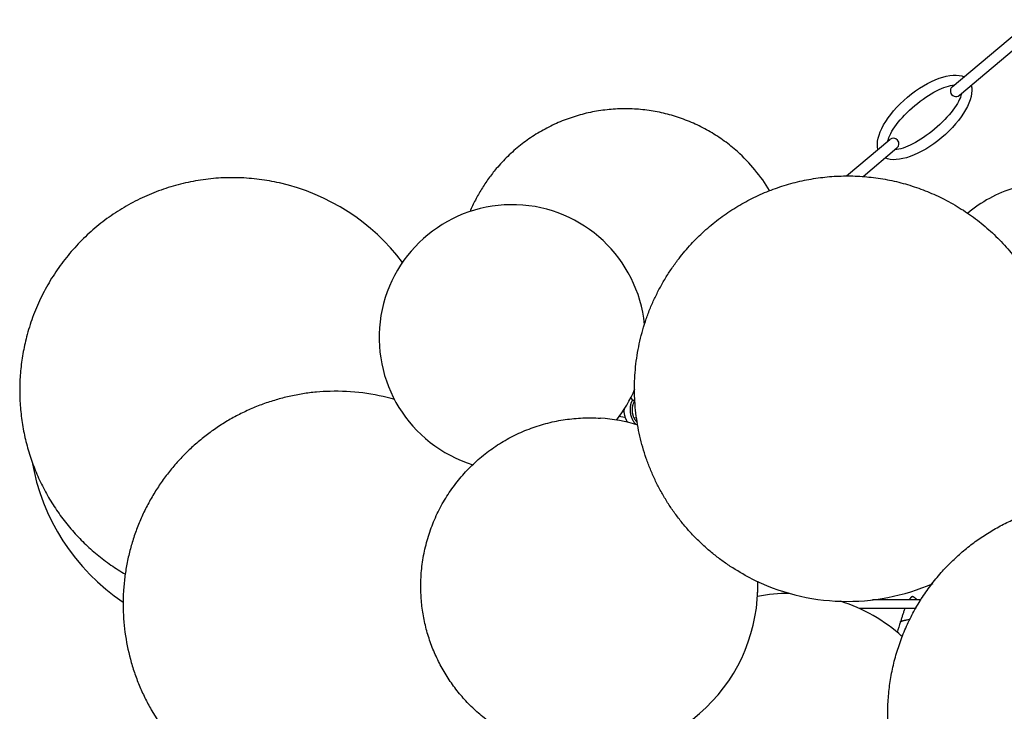
# Model space of a CAD drawing. Units: millimetres. Extents: x 3951.7 to 3989.4, y 1471 to 1524.
# Drawn here: x 3951.7 to 3965.5, y 1490.5 to 1500.3 of the extents above; entities that cross this region are included whole.
import ezdxf

# ---------------------------------------------------------------- set-up
doc = ezdxf.new("R2010")
doc.units = ezdxf.units.MM

# ---------------------------------------------------------------- blocks, each defined once
blk = doc.blocks.new('CB_JN5113')
for p, q in [((3529.16, 1526.04), (3557.66, 1550.06)), ((3531.74, 1522.98), (3560.23, 1547.01)), ((3491.28, 1494.1), (3506.77, 1507.17)), ((3497.23, 1493.89), (3509.35, 1504.11)), ((3418.81, 1441.62), (3419.34, 1442.13)), ((3518.01, 1342.31), (3500.58, 1342.31)), ((3516.2, 1339.14), (3495.85, 1339.14))]:
    blk.add_line(p, q)
for points in [[(3414, 1414.6), (3414.42, 1414.17), (3414.85, 1413.74), (3415.22, 1413.34), (3415.5, 1413), (3415.61, 1412.85)], [(3409.92, 1408.08), (3411.77, 1407.68), (3412.08, 1407.65)], [(3415.22, 1407.49), (3415.44, 1407.49), (3416.17, 1407.61)]]:
    blk.add_lwpolyline(points)
for centre, radius, start, end in [((3530.45, 1524.51), 2, 130.1367, 310.1367), ((3508.06, 1505.64), 2, 310.1367, 130.1367), ((3412.02, 1457.82), 60.32, 30.9473, 48.2127), ((3271.44, 1417.27), 76.2, 36.9811, 77.2697), ((3565.27, 1444.24), 47.62, 107.0504, 130.0881), ((3371.56, 1436.18), 47.62, 5.6747, 252.8604), ((3371.57, 1436.17), 47.61, 321.5984, 337.3609), ((3308.46, 1340.77), 76.2, 73.8872, 91.5628), ((3399.18, 1347.12), 60.32, 73.2031, 86.2235), ((3274.76, 1404.69), 76.2, 189.5586, 236.1185), ((3399.18, 1347.12), 60.32, 266.2235, 1.5846), ((3491.57, 1417.9), 76.2, 242.904, 293.7541), ((3399.15, 1347.12), 60.36, 356.4737, 1.7551), ((3470.93, 1284.23), 60.33, 90.0279, 101.0247), ((3470.93, 1284.23), 60.33, 48.0824, 72.4145), ((3569.51, 1313.58), 62.44, 160.5261, 164.2119), ((3470.93, 1284.23), 60.32, 48.0825, 50.3231), ((3308.46, 1340.77), 76.2, 209.8313, 271.5626)]:
    blk.add_arc(centre, radius, start, end)
at = {"extrusion": (0, 0, -1)}
for centre, major_axis, ratio, start_param, end_param in [((3519.25, 1515.07), (15.78, 13.3), 0.460327, 3.353692, 6.071565), ((3519.25, 1515.07), (15.78, 13.3), 0.460327, 0.212607, 2.929466), ((3519.26, 1515.07), (12.72, 10.72), 0.330438, 3.513932, 5.910882), ((3519.26, 1515.07), (12.72, 10.72), 0.330438, 0.372364, 2.769265)]:
    blk.add_ellipse(centre, major_axis=major_axis, ratio=ratio, start_param=start_param, end_param=end_param, dxfattribs=at)
for points, knots in [([(3452.22, 1502.8), (3451.47, 1503.47), (3449.94, 1504.77), (3447.54, 1506.61), (3445.06, 1508.32), (3441.64, 1510.44), (3437.18, 1512.76), (3432.51, 1514.62), (3428.67, 1515.83), (3425.75, 1516.59), (3422.8, 1517.2), (3418.83, 1517.82), (3413.81, 1518.22), (3407.77, 1518.1), (3401.78, 1517.37), (3396.87, 1516.27), (3393.02, 1515.1), (3390.18, 1514.08), (3387.4, 1512.92), (3383.77, 1511.19), (3380.27, 1509.18), (3376.94, 1506.93), (3374.53, 1505.11), (3372.21, 1503.18), (3369.25, 1500.45), (3367.19, 1498.24), (3365.9, 1496.7)], [0, 0, 0, 0, 0.031246, 0.062492, 0.093738, 0.124985, 0.18746, 0.249936, 0.281184, 0.312433, 0.343682, 0.374931, 0.437411, 0.499894, 0.562379, 0.624869, 0.656125, 0.687381, 0.718641, 0.749902, 0.81241, 0.843674, 0.874939, 0.906209, 0.937487, 1, 1, 1, 1]), ([(3365.9, 1496.7), (3364.93, 1495.55), (3363.07, 1493.18), (3360.98, 1490.05), (3359.46, 1487.45), (3358.03, 1484.8), (3357.07, 1482.76), (3356.48, 1481.37)], [0, 0, 0, 0, 0.249921, 0.499973, 0.625005, 0.750023, 1, 1, 1, 1]), ([(3288.24, 1491.59), (3287.05, 1491.86), (3284.65, 1492.34), (3281.03, 1492.89), (3277.38, 1493.26), (3272.51, 1493.53), (3266.39, 1493.42), (3260.32, 1492.72), (3255.52, 1491.81), (3251.96, 1490.96), (3248.44, 1489.94), (3244.97, 1488.75), (3241.57, 1487.4), (3238.23, 1485.88), (3234.98, 1484.21), (3231.8, 1482.38), (3228.72, 1480.4), (3225.73, 1478.27), (3222.85, 1476), (3220.09, 1473.6), (3217.44, 1471.06), (3214.92, 1468.41), (3212.52, 1465.63), (3209.51, 1461.78), (3206.11, 1456.7), (3203.2, 1451.32), (3201.2, 1446.86), (3199.41, 1442.31), (3198.31, 1438.81), (3197.7, 1436.45)], [0, 0, 0, 0, 0.031244, 0.062488, 0.093732, 0.124977, 0.18745, 0.249924, 0.28117, 0.312417, 0.343664, 0.374911, 0.406158, 0.437406, 0.468655, 0.499904, 0.531154, 0.562405, 0.593657, 0.624909, 0.656163, 0.68742, 0.718678, 0.749939, 0.812446, 0.874954, 0.906222, 0.937496, 1, 1, 1, 1]), ([(3430.82, 1463.9), (3431.49, 1464.78), (3432.87, 1466.52), (3435.04, 1469.03), (3437.33, 1471.45), (3440.51, 1474.53), (3444.73, 1478.12), (3449.25, 1481.33), (3453.02, 1483.66), (3455.92, 1485.27), (3458.89, 1486.76), (3462.94, 1488.58), (3468.13, 1490.51), (3474.55, 1492.27), (3481.09, 1493.47), (3487.71, 1494.1), (3493.26, 1494.14), (3497.68, 1493.88), (3502.09, 1493.43), (3507.56, 1492.5), (3512.93, 1491.11), (3517.14, 1489.71), (3521.28, 1488.13), (3524.31, 1486.75), (3526.28, 1485.74)], [0, 0, 0, 0, 0.031244, 0.062488, 0.093733, 0.124978, 0.187455, 0.249933, 0.28118, 0.312428, 0.343676, 0.374924, 0.437409, 0.499896, 0.562386, 0.624882, 0.687382, 0.718643, 0.749906, 0.812419, 0.874937, 0.906211, 0.937489, 1, 1, 1, 1]), ([(3526.28, 1485.74), (3528.37, 1484.67), (3531.43, 1482.92), (3535.33, 1480.32), (3539.11, 1477.54), (3543.58, 1473.74), (3548.51, 1468.71), (3552.95, 1463.25), (3556.87, 1457.4), (3559.67, 1452.24), (3561.62, 1447.97), (3562.49, 1445.8), (3562.9, 1444.7)], [0, 0, 0, 0, 0.124983, 0.187523, 0.25005, 0.375038, 0.500039, 0.625033, 0.749998, 0.874989, 0.9375, 1, 1, 1, 1]), ([(3456.87, 1350.06), (3454.4, 1351.33), (3450.8, 1353.43), (3446.25, 1356.6), (3442.97, 1359.16), (3439.84, 1361.9), (3436.86, 1364.81), (3434.05, 1367.87), (3431.4, 1371.09), (3428.94, 1374.44), (3426.66, 1377.92), (3424.58, 1381.52), (3422.69, 1385.23), (3421.01, 1389.04), (3419.54, 1392.93), (3418.29, 1396.89), (3417.25, 1400.92), (3416.44, 1405), (3415.84, 1409.11), (3415.48, 1413.26), (3415.34, 1417.41), (3415.42, 1421.57), (3415.74, 1425.72), (3416.28, 1429.84), (3417.04, 1433.93), (3418.02, 1437.97), (3419.23, 1441.95), (3420.65, 1445.85), (3422.27, 1449.68), (3424.11, 1453.41), (3426.15, 1457.03), (3428.38, 1460.54), (3429.99, 1462.8), (3430.82, 1463.9)], [0, 0, 0, 0, 0.062503, 0.093777, 0.125042, 0.156303, 0.187567, 0.218833, 0.250097, 0.281355, 0.312611, 0.343871, 0.375135, 0.406396, 0.437649, 0.468895, 0.500139, 0.53139, 0.562644, 0.593893, 0.625137, 0.656378, 0.687617, 0.718859, 0.750098, 0.781337, 0.812575, 0.843813, 0.87505, 0.906287, 0.937525, 0.968762, 1, 1, 1, 1]), ([(3197.7, 1436.45), (3197.18, 1434.45), (3196.52, 1431.43), (3195.89, 1427.35), (3195.43, 1423.26), (3195.22, 1419.13), (3195.26, 1415.01), (3195.41, 1411.92), (3195.69, 1408.84), (3196.09, 1405.78), (3196.62, 1402.73), (3197.49, 1398.7), (3198.88, 1393.73), (3201.03, 1387.93), (3203.64, 1382.32), (3206.69, 1376.94), (3209.59, 1372.68), (3212.11, 1369.42), (3214.76, 1366.27), (3218.31, 1362.53), (3222.15, 1359.09), (3225.39, 1356.54), (3228.72, 1354.11), (3231.33, 1352.45), (3233.11, 1351.41)], [0, 0, 0, 0, 0.062498, 0.093768, 0.125037, 0.187552, 0.218814, 0.250076, 0.281339, 0.312601, 0.343861, 0.37512, 0.437621, 0.500118, 0.562609, 0.625097, 0.687581, 0.718829, 0.750076, 0.812555, 0.875034, 0.906279, 0.937524, 1, 1, 1, 1]), ([(3306.38, 1416.94), (3304.75, 1416.9), (3301.47, 1416.71), (3296.59, 1416.1), (3291.76, 1415.18), (3287, 1413.94), (3282.33, 1412.41), (3277.77, 1410.58), (3273.33, 1408.45), (3269.04, 1406.05), (3264.92, 1403.37), (3260.97, 1400.43), (3257.23, 1397.25), (3253.69, 1393.83), (3250.39, 1390.19), (3247.32, 1386.34), (3244.51, 1382.31), (3241.97, 1378.1), (3239.7, 1373.74), (3237.72, 1369.24), (3236.03, 1364.62), (3234.65, 1359.9), (3233.57, 1355.1), (3232.8, 1350.24), (3232.35, 1345.35), (3232.16, 1338.79), (3232.73, 1330.6), (3234.35, 1322.55), (3236.25, 1316.27), (3237.98, 1311.67), (3240, 1307.19), (3241.54, 1304.29), (3242.36, 1302.87)], [0, 0, 0, 0, 0.031248, 0.062505, 0.093758, 0.125008, 0.156258, 0.187508, 0.218756, 0.250004, 0.281252, 0.312499, 0.343747, 0.374994, 0.406242, 0.437491, 0.468741, 0.499991, 0.531239, 0.56249, 0.593741, 0.62499, 0.656242, 0.687497, 0.718749, 0.750001, 0.812482, 0.874963, 0.906219, 0.93748, 0.968748, 1, 1, 1, 1]), ([(3414.69, 1413.89), (3414.64, 1413.82), (3414.55, 1413.66), (3414.42, 1413.42), (3414.3, 1413.17), (3414.19, 1412.91), (3414.11, 1412.69), (3414.06, 1412.51), (3414, 1412.32), (3413.94, 1412.09), (3413.89, 1411.85), (3413.86, 1411.66), (3413.84, 1411.51), (3413.82, 1411.36), (3413.8, 1411.21), (3413.79, 1411.06), (3413.79, 1410.86), (3413.78, 1410.61), (3413.79, 1410.36), (3413.79, 1410.15), (3413.8, 1410), (3413.81, 1409.84), (3413.83, 1409.64), (3413.85, 1409.43), (3413.87, 1409.22), (3413.9, 1409.07), (3413.92, 1408.92), (3413.95, 1408.76), (3413.98, 1408.61), (3414.03, 1408.41), (3414.1, 1408.16), (3414.17, 1407.91), (3414.24, 1407.71), (3414.35, 1407.42), (3414.49, 1407.09), (3414.68, 1406.72), (3414.83, 1406.45), (3414.99, 1406.19), (3415.16, 1405.95), (3415.34, 1405.71), (3415.59, 1405.4), (3415.79, 1405.19), (3415.93, 1405.05)], [0, 0, 0, 0, 0.028353, 0.056989, 0.085923, 0.115175, 0.144761, 0.159685, 0.174696, 0.204959, 0.235515, 0.250896, 0.26634, 0.281845, 0.297411, 0.31304, 0.328738, 0.360346, 0.39224, 0.408291, 0.424404, 0.440575, 0.45679, 0.489311, 0.505599, 0.521896, 0.538194, 0.55449, 0.570782, 0.587071, 0.619634, 0.652172, 0.668429, 0.684672, 0.749396, 0.781558, 0.813536, 0.8453, 0.876816, 0.90805, 0.938978, 1, 1, 1, 1]), ([(3412.95, 1405.84), (3412.89, 1405.93), (3412.77, 1406.12), (3412.6, 1406.41), (3412.45, 1406.71), (3412.33, 1406.96), (3412.25, 1407.17), (3412.16, 1407.38), (3412.03, 1407.75), (3411.91, 1408.18), (3411.82, 1408.62), (3411.77, 1408.89), (3411.74, 1409.11), (3411.72, 1409.28), (3411.71, 1409.44), (3411.7, 1409.61), (3411.7, 1409.77), (3411.71, 1410), (3411.73, 1410.27), (3411.76, 1410.55), (3411.79, 1410.77), (3411.81, 1410.87), (3411.82, 1410.93)], [0, 0, 0, 0, 0.062375, 0.125023, 0.18786, 0.250795, 0.282274, 0.313745, 0.376655, 0.502215, 0.564785, 0.62717, 0.658309, 0.689429, 0.720552, 0.751698, 0.782866, 0.814042, 0.87634, 0.938405, 0.969276, 1, 1, 1, 1]), ([(3416.47, 1405.75), (3416.35, 1405.86), (3416.18, 1406.04), (3415.96, 1406.29), (3415.81, 1406.49), (3415.66, 1406.7), (3415.53, 1406.91), (3415.4, 1407.14), (3415.24, 1407.44), (3415.1, 1407.76), (3414.98, 1408.09), (3414.9, 1408.34), (3414.84, 1408.55), (3414.8, 1408.72), (3414.77, 1408.85), (3414.75, 1408.98), (3414.72, 1409.11), (3414.7, 1409.24), (3414.68, 1409.42), (3414.66, 1409.59), (3414.65, 1409.77), (3414.64, 1409.9), (3414.63, 1410.03), (3414.63, 1410.16), (3414.62, 1410.29), (3414.62, 1410.46), (3414.62, 1410.63), (3414.62, 1410.8), (3414.63, 1410.92), (3414.64, 1411.05), (3414.65, 1411.17), (3414.67, 1411.3), (3414.69, 1411.46), (3414.73, 1411.66), (3414.79, 1411.9), (3414.86, 1412.13), (3414.96, 1412.43), (3415.08, 1412.72), (3415.23, 1413), (3415.3, 1413.13), (3415.34, 1413.2)], [0, 0, 0, 0, 0.06099, 0.091865, 0.122995, 0.154369, 0.185964, 0.217756, 0.249727, 0.314161, 0.346616, 0.379199, 0.411872, 0.428232, 0.444604, 0.460984, 0.477369, 0.493756, 0.510134, 0.542822, 0.559107, 0.575332, 0.591482, 0.607545, 0.62352, 0.639408, 0.670931, 0.686577, 0.702155, 0.717673, 0.733142, 0.748563, 0.763934, 0.794507, 0.824832, 0.854865, 0.884571, 0.942953, 0.971644, 1, 1, 1, 1]), ([(3338.9, 1344.78), (3338.82, 1346.88), (3338.86, 1350.05), (3339.25, 1354.24), (3339.71, 1357.37), (3340.33, 1360.47), (3341.36, 1364.55), (3343.06, 1369.55), (3345.27, 1374.34), (3347.33, 1378.01), (3349.02, 1380.68), (3350.85, 1383.26), (3352.81, 1385.74), (3354.89, 1388.12), (3357.1, 1390.38), (3359.42, 1392.52), (3361.85, 1394.54), (3364.38, 1396.43), (3367.01, 1398.18), (3369.73, 1399.8), (3372.52, 1401.26), (3375.39, 1402.58), (3379.31, 1404.14), (3384.34, 1405.7), (3389.51, 1406.73), (3393.69, 1407.22), (3396.84, 1407.43), (3400, 1407.47), (3402.11, 1407.38), (3403.16, 1407.31)], [0, 0, 0, 0, 0.062505, 0.093779, 0.125045, 0.156307, 0.187568, 0.250068, 0.312565, 0.34383, 0.375095, 0.406357, 0.437612, 0.468865, 0.500118, 0.531371, 0.562624, 0.593874, 0.625122, 0.65637, 0.687617, 0.718863, 0.750108, 0.812574, 0.875036, 0.906277, 0.937518, 0.968759, 1, 1, 1, 1]), ([(3525.18, 1352), (3526.35, 1353.32), (3528.78, 1355.88), (3532.03, 1358.86), (3534.75, 1361.11), (3536.85, 1362.72), (3539, 1364.26), (3541.94, 1366.21), (3545.74, 1368.46), (3550.47, 1370.83), (3554.55, 1372.53), (3557.87, 1373.72), (3561.23, 1374.79), (3565.5, 1375.9), (3570.7, 1376.89), (3575.95, 1377.51), (3581.24, 1377.76), (3586.53, 1377.65), (3590.92, 1377.25), (3594.41, 1376.75), (3597.88, 1376.12), (3600.46, 1375.52), (3602.16, 1375.06)], [0, 0, 0, 0, 0.062496, 0.125031, 0.156299, 0.187562, 0.218821, 0.250079, 0.312592, 0.375109, 0.437617, 0.468872, 0.500126, 0.562624, 0.625118, 0.687603, 0.750085, 0.812568, 0.875045, 0.906287, 0.937528, 1, 1, 1, 1]), ([(3516.02, 1263.82), (3515.05, 1265.53), (3513.69, 1268.16), (3512.08, 1271.76), (3510.61, 1275.41), (3509.04, 1280.09), (3507.84, 1284.87), (3507.11, 1288.74), (3506.52, 1292.64), (3506.08, 1297.55), (3506, 1303.47), (3506.38, 1309.38), (3507.22, 1315.23), (3508.51, 1321.01), (3509.96, 1325.72), (3511.33, 1329.42), (3512.47, 1332.15), (3513.71, 1334.84), (3515.5, 1338.35), (3518, 1342.61), (3521.38, 1347.47), (3523.88, 1350.52), (3525.18, 1352)], [0, 0, 0, 0, 0.062478, 0.093723, 0.124969, 0.187449, 0.249931, 0.281178, 0.312426, 0.374912, 0.4374, 0.499892, 0.562387, 0.624886, 0.687392, 0.718654, 0.749917, 0.78118, 0.812442, 0.87496, 0.937494, 1, 1, 1, 1]), ([(3395.21, 1286.92), (3394.29, 1286.99), (3392.45, 1287.15), (3389.72, 1287.52), (3387, 1288.02), (3383.41, 1288.84), (3379, 1290.18), (3374.72, 1291.92), (3371.42, 1293.54), (3368.99, 1294.87), (3366.63, 1296.3), (3363.57, 1298.36), (3359.94, 1301.2), (3355.9, 1304.98), (3352.22, 1309.12), (3349.49, 1312.83), (3347.51, 1315.94), (3346.14, 1318.34), (3344.88, 1320.8), (3343.35, 1324.15), (3341.72, 1328.47), (3340.5, 1332.92), (3339.77, 1336.53), (3339.21, 1340.18), (3338.97, 1342.94), (3338.9, 1344.78)], [0, 0, 0, 0, 0.031245, 0.06249, 0.093735, 0.124981, 0.187457, 0.249934, 0.281182, 0.31243, 0.343678, 0.374927, 0.43741, 0.499895, 0.562384, 0.624876, 0.656133, 0.687391, 0.718651, 0.749913, 0.812425, 0.87494, 0.906211, 0.937488, 1, 1, 1, 1]), ([(3514.66, 1343.37), (3514.66, 1343.37), (3514.64, 1343.36), (3514.62, 1343.35), (3514.6, 1343.34), (3514.58, 1343.33), (3514.57, 1343.31), (3514.54, 1343.3), (3514.5, 1343.27), (3514.44, 1343.22), (3514.38, 1343.15), (3514.32, 1343.09), (3514.23, 1343), (3514.16, 1342.91), (3514.08, 1342.82), (3514, 1342.72), (3513.91, 1342.61), (3513.8, 1342.46), (3513.74, 1342.36), (3513.7, 1342.31)], [0, 0, 0, 0, 0.015136, 0.030988, 0.046921, 0.062648, 0.078274, 0.093901, 0.125226, 0.187763, 0.250256, 0.312725, 0.375185, 0.500084, 0.562532, 0.624987, 0.749941, 0.874949, 1, 1, 1, 1]), ([(3514.9, 1343.4), (3514.89, 1343.41), (3514.87, 1343.41), (3514.84, 1343.4), (3514.81, 1343.4), (3514.78, 1343.4), (3514.75, 1343.39), (3514.72, 1343.38), (3514.69, 1343.38), (3514.67, 1343.37), (3514.66, 1343.37)], [0, 0, 0, 0, 0.11965, 0.237897, 0.365916, 0.500217, 0.634052, 0.761593, 0.880036, 1, 1, 1, 1]), ([(3516.58, 1342.31), (3516.52, 1342.37), (3516.39, 1342.48), (3516.2, 1342.64), (3516, 1342.8), (3515.82, 1342.92), (3515.69, 1343.01), (3515.58, 1343.08), (3515.47, 1343.15), (3515.37, 1343.22), (3515.26, 1343.28), (3515.16, 1343.32), (3515.08, 1343.36), (3515.03, 1343.38), (3514.99, 1343.39), (3514.96, 1343.4), (3514.93, 1343.4), (3514.91, 1343.4), (3514.9, 1343.4)], [0, 0, 0, 0, 0.125103, 0.250174, 0.375203, 0.50017, 0.562627, 0.625064, 0.687499, 0.749939, 0.812388, 0.874861, 0.906124, 0.937433, 0.95305, 0.968778, 0.984716, 1, 1, 1, 1]), ([(3512.16, 1339.14), (3512.09, 1338.94), (3511.95, 1338.55), (3511.74, 1337.96), (3511.55, 1337.37), (3511.36, 1336.78), (3511.17, 1336.18), (3510.93, 1335.39), (3510.75, 1334.79), (3510.64, 1334.39)], [0, 0, 0, 0, 0.125034, 0.250056, 0.375068, 0.500071, 0.625064, 0.75005, 1, 1, 1, 1]), ([(3510.64, 1334.4), (3510.64, 1334.4), (3510.65, 1334.42), (3510.66, 1334.44), (3510.69, 1334.46), (3510.72, 1334.48), (3510.76, 1334.5), (3510.8, 1334.52), (3510.85, 1334.55), (3510.94, 1334.58), (3511.06, 1334.63), (3511.22, 1334.69), (3511.41, 1334.74), (3511.62, 1334.81), (3511.85, 1334.87), (3512.11, 1334.93), (3512.38, 1335), (3512.79, 1335.09), (3513.34, 1335.21), (3513.78, 1335.29), (3514.02, 1335.34)], [0, 0, 0, 0, 0.006024, 0.013414, 0.022401, 0.033111, 0.045608, 0.059926, 0.076077, 0.094064, 0.135518, 0.184157, 0.239779, 0.302133, 0.370921, 0.445815, 0.526425, 0.612342, 0.798332, 1, 1, 1, 1])]:
    blk.add_open_spline(points, degree=3, knots=knots)

msp = doc.modelspace()

# ---------------------------------------------------------------- block references
at = {"xscale": 0.03937, "yscale": 0.03937, "zscale": 0.03937}
msp.add_blockref('CB_JN5113', (3825.865, 1439.254), dxfattribs=at)

doc.saveas('drawing.dxf')
